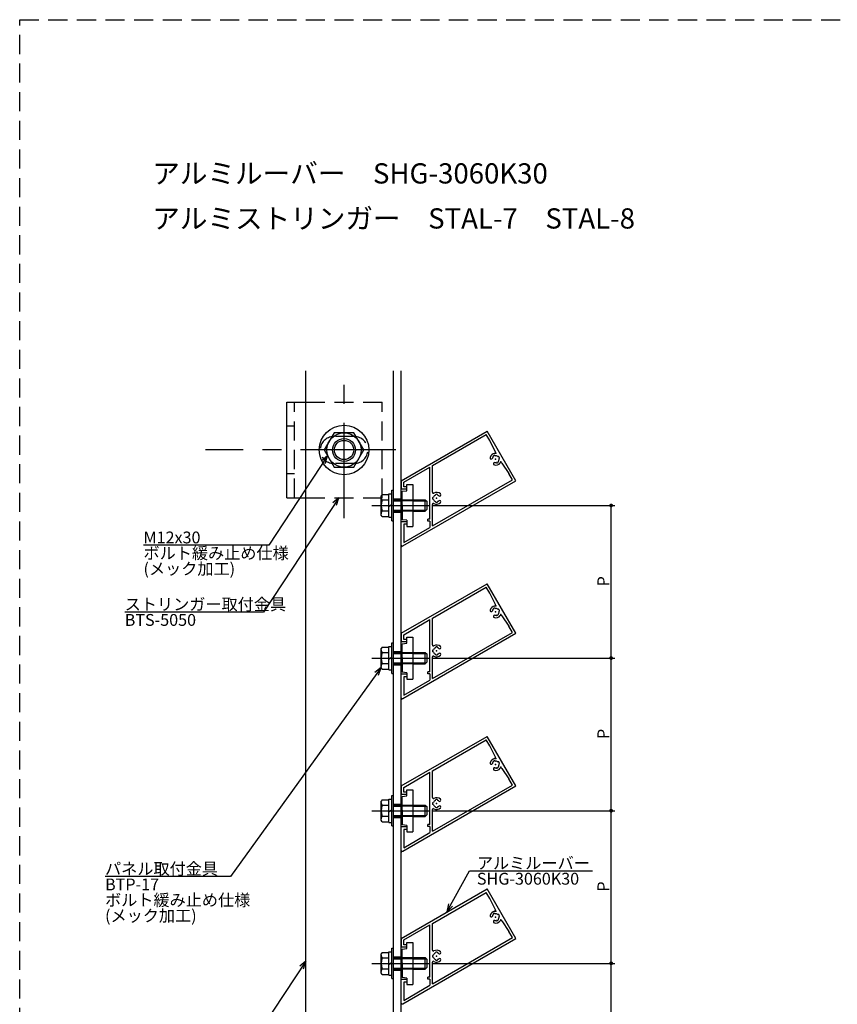
# Model space of a CAD drawing. Extents: x 0 to 1189, y -421 to 841.
# Drawn here: x 0 to 214, y 583 to 841 of the extents above; entities that cross this region are included whole.
import ezdxf

# ---------------------------------------------------------------- set-up
doc = ezdxf.new("R2010")
doc.units = 0
doc.header["$LTSCALE"] = 20
doc.linetypes.add('CENTER', pattern=[2, 1.25, -0.25, 0.25, -0.25])
doc.linetypes.add('HIDDEN', pattern=[0.375, 0.25, -0.125])
for name, color, linetype in [('BOLT', 2, 'CONTINUOUS'), ('PANEL', 4, 'CONTINUOUS'), ('SA101', 1, 'CONTINUOUS'), ('STRINGER', 7, 'CONTINUOUS'), ('SUNPO', 3, 'CONTINUOUS')]:
    doc.layers.add(name, color=color, linetype=linetype)
doc.styles.add('KNJYOKO', font='TXT', dxfattribs={"bigfont": 'BIGFONT'})
doc.dimstyles.get("Standard").update_dxf_attribs({"dimtxt": 0.18, "dimasz": 0.18, "dimexe": 0.18, "dimexo": 0.0625, "dimgap": 0.09, "dimtad": 0, "dimtih": 1, "dimtoh": 1, "dimdec": 4, "dimzin": 0, "dimdsep": 46, "dimtxsty": 'STANDARD', "dimcen": 0.09, "dimadec": 0, "dimazin": 0, "dimtfac": 1, "dimtdec": 4, "dimtofl": 0, "dimtmove": 0, "dimatfit": 3, "dimfxl": 1, "dimtolj": 1, "dimtzin": 0, "dimarcsym": 0})

# ---------------------------------------------------------------- blocks, each defined once
blk = doc.blocks.new('M2')
at = {"layer": 'SUNPO', "color": 0, "linetype": 'ByBlock'}
for p, q in [((0, 0), (-19.79, -29.99)), ((0, 0), (-1.6, -1.34)), ((-0.6, -2), (0, 0)), ((-19.79, -29.99), (-56.14, -29.99))]:
    blk.add_line(p, q, dxfattribs=at)
at = {"layer": 'SUNPO', "color": 0, "linetype": 'ByBlock', "style": 'KNJYOKO'}
blk.add_text('ストリンガー取付金具', height=3.1, dxfattribs=at).set_placement((-56.14, -29.49))
at = {"layer": 'SUNPO', "color": 0, "linetype": 'ByBlock'}
blk.add_text('BTS-5050', height=3.1, dxfattribs=at).set_placement((-56.14, -33.59))
blk = doc.blocks.new('M3')
at = {"layer": 'SUNPO', "color": 0, "linetype": 'ByBlock'}
for p, q in [((0, 0), (-15.35, -23.48)), ((0, 0), (-1.6, -1.35)), ((-0.59, -2), (0, 0)), ((-15.35, -23.48), (-48.22, -23.48))]:
    blk.add_line(p, q, dxfattribs=at)
blk.add_text('M12x30', height=3.1, dxfattribs=at).set_placement((-48.22, -22.98))
at = {"layer": 'SUNPO', "color": 0, "linetype": 'ByBlock', "style": 'KNJYOKO'}
for s, p in [('ボルト緩み止め仕様', (-48.22, -27.08)), ('(メック加工)', (-48.22, -31.18))]:
    blk.add_text(s, height=3.1, dxfattribs=at).set_placement(p)
blk = doc.blocks.new('M4')
at = {"layer": 'SUNPO', "color": 0, "linetype": 'ByBlock'}
for p, q in [((0, 0), (-39.52, -54.76)), ((0, 0), (-1.66, -1.27)), ((-0.68, -1.97), (0, 0)), ((-39.52, -54.76), (-72.38, -54.76))]:
    blk.add_line(p, q, dxfattribs=at)
at = {"layer": 'SUNPO', "color": 0, "linetype": 'ByBlock', "style": 'KNJYOKO'}
for s, p in [('パネル取付金具', (-72.38, -54.26)), ('ボルト緩み止め仕様', (-72.38, -62.46)), ('(メック加工)', (-72.38, -66.56))]:
    blk.add_text(s, height=3.1, dxfattribs=at).set_placement(p)
at = {"layer": 'SUNPO', "color": 0, "linetype": 'ByBlock'}
blk.add_text('BTP-17', height=3.1, dxfattribs=at).set_placement((-72.38, -58.36))
blk = doc.blocks.new('*D23')
at = {"layer": 'SUNPO', "color": 0, "linetype": 'ByBlock', "transparency": 16777216}
for p, q in [((108.3, 593.69), (156, 593.69)), ((155, 553.69), (155, 593.69)), ((108.3, 553.69), (156, 553.69))]:
    blk.add_line(p, q, dxfattribs=at)
at = {"layer": 'SUNPO', "color": 0, "linetype": 'ByBlock', "transparency": 16777216, "const_width": 0.5}
for points in [[(155.25, 593.69, 1), (154.75, 593.69, 1)], [(155.25, 553.69, 1), (154.75, 553.69, 1)]]:
    blk.add_lwpolyline(points, format="xyb", close=True, dxfattribs=at)
at = {"layer": 'SUNPO', "color": 0, "linetype": 'ByBlock', "transparency": 16777216}
blk.add_text('P', height=3.1, rotation=90, dxfattribs=at).set_placement((154.5, 572.49))
blk = doc.blocks.new('*D24')
at = {"layer": 'SUNPO', "color": 0, "linetype": 'ByBlock', "transparency": 16777216}
for p, q in [((108.3, 633.69), (156, 633.69)), ((155, 593.69), (155, 633.69)), ((108.3, 593.69), (156, 593.69))]:
    blk.add_line(p, q, dxfattribs=at)
at = {"layer": 'SUNPO', "color": 0, "linetype": 'ByBlock', "transparency": 16777216, "const_width": 0.5}
for points in [[(155.25, 633.69, 1), (154.75, 633.69, 1)], [(155.25, 593.69, 1), (154.75, 593.69, 1)]]:
    blk.add_lwpolyline(points, format="xyb", close=True, dxfattribs=at)
at = {"layer": 'SUNPO', "color": 0, "linetype": 'ByBlock', "transparency": 16777216}
blk.add_text('P', height=3.1, rotation=90, dxfattribs=at).set_placement((154.5, 612.49))
blk = doc.blocks.new('*D25')
at = {"layer": 'SUNPO', "color": 0, "linetype": 'ByBlock', "transparency": 16777216}
for p, q in [((108.3, 673.69), (156, 673.69)), ((155, 633.69), (155, 673.69)), ((108.3, 633.69), (156, 633.69))]:
    blk.add_line(p, q, dxfattribs=at)
at = {"layer": 'SUNPO', "color": 0, "linetype": 'ByBlock', "transparency": 16777216, "const_width": 0.5}
for points in [[(155.25, 673.69, 1), (154.75, 673.69, 1)], [(155.25, 633.69, 1), (154.75, 633.69, 1)]]:
    blk.add_lwpolyline(points, format="xyb", close=True, dxfattribs=at)
at = {"layer": 'SUNPO', "color": 0, "linetype": 'ByBlock', "transparency": 16777216}
blk.add_text('P', height=3.1, rotation=90, dxfattribs=at).set_placement((154.5, 652.49))
blk = doc.blocks.new('*D26')
at = {"layer": 'SUNPO', "color": 0, "linetype": 'ByBlock', "transparency": 16777216}
for p, q in [((108.3, 713.69), (156, 713.69)), ((155, 673.69), (155, 713.69)), ((108.3, 673.69), (156, 673.69))]:
    blk.add_line(p, q, dxfattribs=at)
at = {"layer": 'SUNPO', "color": 0, "linetype": 'ByBlock', "transparency": 16777216, "const_width": 0.5}
for points in [[(155.25, 713.69, 1), (154.75, 713.69, 1)], [(155.25, 673.69, 1), (154.75, 673.69, 1)]]:
    blk.add_lwpolyline(points, format="xyb", close=True, dxfattribs=at)
at = {"layer": 'SUNPO', "color": 0, "linetype": 'ByBlock', "transparency": 16777216}
blk.add_text('P', height=3.1, rotation=90, dxfattribs=at).set_placement((154.5, 692.49))
blk = doc.blocks.new('M29')
at = {"layer": 'SUNPO', "color": 0, "linetype": 'ByBlock'}
for p, q in [((0, 0), (5.97, 10.71)), ((5.97, 10.71), (38.2, 10.71)), ((0.45, 2.04), (0, 0)), ((0, 0), (1.5, 1.45))]:
    blk.add_line(p, q, dxfattribs=at)
at = {"layer": 'SUNPO', "color": 0, "linetype": 'ByBlock', "style": 'KNJYOKO'}
blk.add_text('アルミルーバー', height=3.1, dxfattribs=at).set_placement((7.89, 11.21))
at = {"layer": 'SUNPO', "color": 0, "linetype": 'ByBlock'}
blk.add_text('SHG-3060K30', height=3.1, dxfattribs=at).set_placement((7.89, 7.11))
blk = doc.blocks.new('M34')
at = {"layer": 'SUNPO', "color": 0, "linetype": 'ByBlock'}
for p, q in [((0, 0), (-15.05, -22.77)), ((0, 0), (-1.6, -1.34)), ((-0.6, -2), (0, 0)), ((-15.05, -22.77), (-47.92, -22.77))]:
    blk.add_line(p, q, dxfattribs=at)
at = {"layer": 'SUNPO', "color": 0, "linetype": 'ByBlock', "style": 'KNJYOKO'}
blk.add_text('アルミストリンガー', height=3.1, dxfattribs=at).set_placement((-47.92, -22.27))
at = {"layer": 'SUNPO', "color": 0, "linetype": 'ByBlock'}
blk.add_text('STAL-7', height=3.1, dxfattribs=at).set_placement((-47.92, -26.37))

msp = doc.modelspace()

# ---------------------------------------------------------------- linework, layer by layer
at = {"layer": 'BOLT', "linetype": 'CENTER'}
for p, q in [((85, 710.32981), (85, 745.68453)), ((98.6031, 728.23558), (48.71348, 728.23558)), ((92.32481, 713.69338), (107.5, 713.69338)), ((92.32481, 673.69338), (107.5, 673.69338)), ((92.32481, 633.69338), (107.5, 633.69338)), ((92.32481, 593.69338), (107.5, 593.69338))]:
    msp.add_line(p, q, dxfattribs=at)
at = {"layer": 'BOLT', "linetype": 'Continuous'}
for p, q in [((70, 715.73558), (70, 740.73558)), ((70, 740.73558), (75, 740.73558)), ((82.40192, 732.73558), (79.80385, 728.23558)), ((87.59808, 732.73558), (82.40192, 732.73558)), ((90.19615, 728.23558), (87.59808, 732.73558)), ((79.80385, 728.23558), (82.40192, 723.73558)), ((87.59808, 723.73558), (90.19615, 728.23558)), ((82.40192, 723.73558), (87.59808, 723.73558)), ((97.5, 709.69338), (97.5, 717.69338)), ((97.5, 717.69338), (98, 717.69338)), ((98, 709.69338), (98, 717.69338)), ((100.25, 717.41838), (101.5, 717.56838)), ((100.25, 713.84338), (100.25, 717.41838)), ((101.5, 719.19338), (103, 719.19338)), ((101.5, 717.56838), (101.5, 719.19338)), ((103, 719.19338), (103, 708.19338)), ((70, 715.73558), (75, 715.73558)), ((94.97329, 716.58013), (94.75, 716.19338)), ((94.75, 711.19338), (94.75, 716.19338)), ((94.97329, 716.58013), (96.75, 716.58013)), ((95.02578, 715.13676), (96.75, 715.13676)), ((96.75, 710.64338), (96.75, 716.74338)), ((96.75, 716.74338), (97.5, 716.74338)), ((96.75, 710.80663), (96.75, 716.58013)), ((97.5, 710.64338), (97.5, 716.74338)), ((98, 715.19338), (100.25, 715.19338)), ((98, 714.92288), (100.25, 714.92288)), ((103, 715.19338), (106.25, 715.19338)), ((103, 714.92288), (106.5205, 714.92288)), ((106.25, 712.19338), (106.25, 715.19338)), ((106.25, 715.19338), (106.75, 714.69338)), ((95.02578, 712.25), (96.75, 712.25)), ((96.75, 713.37872), (97.125, 713.69338)), ((97.125, 713.69338), (97.5, 714.00804)), ((98, 712.46388), (100.25, 712.46388)), ((98, 712.19338), (100.25, 712.19338)), ((100.4, 713.69338), (100.25, 713.84338)), ((100.4, 713.69338), (100.25, 713.54338)), ((100.25, 713.54338), (100.25, 709.96838)), ((103, 712.46388), (106.5205, 712.46388)), ((103, 712.19338), (106.25, 712.19338)), ((106.25, 712.19338), (106.75, 712.69338)), ((106.75, 712.69338), (106.75, 714.69338)), ((94.97329, 710.80663), (94.75, 711.19338)), ((94.97329, 710.80663), (96.75, 710.80663)), ((96.75, 710.64338), (97.5, 710.64338)), ((97.5, 709.69338), (98, 709.69338)), ((101.5, 709.81838), (100.25, 709.96838)), ((101.5, 709.81838), (101.5, 708.19338)), ((101.5, 708.19338), (103, 708.19338)), ((101.5, 679.19338), (103, 679.19338)), ((101.5, 677.56838), (101.5, 679.19338)), ((103, 679.19338), (103, 668.19338)), ((94.97329, 676.58013), (94.75, 676.19338)), ((94.75, 671.19338), (94.75, 676.19338)), ((94.97329, 676.58013), (96.75, 676.58013)), ((96.75, 670.64338), (96.75, 676.74338)), ((96.75, 676.74338), (97.5, 676.74338)), ((96.75, 670.80663), (96.75, 676.58013)), ((97.5, 669.69338), (97.5, 677.69338)), ((97.5, 677.69338), (98, 677.69338)), ((97.5, 670.64338), (97.5, 676.74338)), ((98, 669.69338), (98, 677.69338)), ((100.25, 677.41838), (101.5, 677.56838)), ((100.25, 673.84338), (100.25, 677.41838)), ((95.02578, 675.13676), (96.75, 675.13676)), ((96.75, 673.37872), (97.125, 673.69338)), ((97.125, 673.69338), (97.5, 674.00804)), ((98, 675.19338), (100.25, 675.19338)), ((98, 674.92288), (100.25, 674.92288)), ((100.4, 673.69338), (100.25, 673.84338)), ((100.4, 673.69338), (100.25, 673.54338)), ((100.25, 673.54338), (100.25, 669.96838)), ((103, 675.19338), (106.25, 675.19338)), ((103, 674.92288), (106.5205, 674.92288)), ((106.25, 672.19338), (106.25, 675.19338)), ((106.25, 675.19338), (106.75, 674.69338)), ((106.75, 672.69338), (106.75, 674.69338)), ((94.97329, 670.80663), (94.75, 671.19338)), ((95.02578, 672.25), (96.75, 672.25)), ((98, 672.46388), (100.25, 672.46388)), ((98, 672.19338), (100.25, 672.19338)), ((103, 672.46388), (106.5205, 672.46388)), ((103, 672.19338), (106.25, 672.19338)), ((106.25, 672.19338), (106.75, 672.69338)), ((94.97329, 670.80663), (96.75, 670.80663)), ((96.75, 670.64338), (97.5, 670.64338)), ((97.5, 669.69338), (98, 669.69338)), ((101.5, 669.81838), (100.25, 669.96838)), ((101.5, 669.81838), (101.5, 668.19338)), ((101.5, 668.19338), (103, 668.19338)), ((97.5, 629.69338), (97.5, 637.69338)), ((97.5, 637.69338), (98, 637.69338)), ((98, 629.69338), (98, 637.69338)), ((100.25, 637.41838), (101.5, 637.56838)), ((100.25, 633.84338), (100.25, 637.41838)), ((101.5, 639.19338), (103, 639.19338)), ((101.5, 637.56838), (101.5, 639.19338)), ((103, 639.19338), (103, 628.19338)), ((94.97329, 636.58013), (94.75, 636.19338)), ((94.75, 631.19338), (94.75, 636.19338)), ((94.97329, 636.58013), (96.75, 636.58013)), ((95.02578, 635.13676), (96.75, 635.13676)), ((96.75, 630.64338), (96.75, 636.74338)), ((96.75, 636.74338), (97.5, 636.74338)), ((96.75, 630.80663), (96.75, 636.58013)), ((97.5, 630.64338), (97.5, 636.74338)), ((98, 635.19338), (100.25, 635.19338)), ((98, 634.92288), (100.25, 634.92288)), ((103, 635.19338), (106.25, 635.19338)), ((103, 634.92288), (106.5205, 634.92288)), ((106.25, 632.19338), (106.25, 635.19338)), ((106.25, 635.19338), (106.75, 634.69338)), ((95.02578, 632.25), (96.75, 632.25)), ((96.75, 633.37872), (97.125, 633.69338)), ((97.125, 633.69338), (97.5, 634.00804)), ((98, 632.46388), (100.25, 632.46388)), ((98, 632.19338), (100.25, 632.19338)), ((100.4, 633.69338), (100.25, 633.84338)), ((100.4, 633.69338), (100.25, 633.54338)), ((100.25, 633.54338), (100.25, 629.96838)), ((103, 632.46388), (106.5205, 632.46388)), ((103, 632.19338), (106.25, 632.19338)), ((106.25, 632.19338), (106.75, 632.69338)), ((106.75, 632.69338), (106.75, 634.69338)), ((94.97329, 630.80663), (94.75, 631.19338)), ((94.97329, 630.80663), (96.75, 630.80663)), ((96.75, 630.64338), (97.5, 630.64338)), ((97.5, 629.69338), (98, 629.69338)), ((101.5, 629.81838), (100.25, 629.96838)), ((101.5, 629.81838), (101.5, 628.19338)), ((101.5, 628.19338), (103, 628.19338)), ((101.5, 599.19338), (103, 599.19338)), ((101.5, 597.56838), (101.5, 599.19338)), ((103, 599.19338), (103, 588.19338)), ((94.97329, 596.58013), (94.75, 596.19338)), ((94.75, 591.19338), (94.75, 596.19338)), ((94.97329, 596.58013), (96.75, 596.58013)), ((96.75, 590.64338), (96.75, 596.74338)), ((96.75, 596.74338), (97.5, 596.74338)), ((96.75, 590.80663), (96.75, 596.58013)), ((97.5, 589.69338), (97.5, 597.69338)), ((97.5, 597.69338), (98, 597.69338)), ((97.5, 590.64338), (97.5, 596.74338)), ((98, 589.69338), (98, 597.69338)), ((100.25, 597.41838), (101.5, 597.56838)), ((100.25, 593.84338), (100.25, 597.41838)), ((95.02578, 595.13676), (96.75, 595.13676)), ((96.75, 593.37872), (97.125, 593.69338)), ((97.125, 593.69338), (97.5, 594.00804)), ((98, 595.19338), (100.25, 595.19338)), ((98, 594.92288), (100.25, 594.92288)), ((100.4, 593.69338), (100.25, 593.84338)), ((100.4, 593.69338), (100.25, 593.54338)), ((100.25, 593.54338), (100.25, 589.96838)), ((103, 595.19338), (106.25, 595.19338)), ((103, 594.92288), (106.5205, 594.92288)), ((106.25, 592.19338), (106.25, 595.19338)), ((106.25, 595.19338), (106.75, 594.69338)), ((106.75, 592.69338), (106.75, 594.69338)), ((94.97329, 590.80663), (94.75, 591.19338)), ((95.02578, 592.25), (96.75, 592.25)), ((98, 592.46388), (100.25, 592.46388)), ((98, 592.19338), (100.25, 592.19338)), ((103, 592.46388), (106.5205, 592.46388)), ((103, 592.19338), (106.25, 592.19338)), ((106.25, 592.19338), (106.75, 592.69338)), ((94.97329, 590.80663), (96.75, 590.80663)), ((96.75, 590.64338), (97.5, 590.64338)), ((97.5, 589.69338), (98, 589.69338)), ((101.5, 589.81838), (100.25, 589.96838)), ((101.5, 589.81838), (101.5, 588.19338)), ((101.5, 588.19338), (103, 588.19338))]:
    msp.add_line(p, q, dxfattribs=at)
at = {"layer": 'BOLT', "linetype": 'HIDDEN'}
for p, q in [((72, 715.73558), (72, 740.73558)), ((75, 740.73558), (95, 740.73558)), ((95, 715.73558), (95, 740.73558)), ((72, 734.48558), (70, 734.48558)), ((87.75, 731.73558), (82.25, 731.73558)), ((87.75, 724.73558), (82.25, 724.73558)), ((72, 721.98558), (70, 721.98558)), ((75, 715.73558), (95, 715.73558)), ((100.25, 715.19338), (103, 715.19338)), ((103, 714.92288), (100.25, 714.92288)), ((100.25, 712.46388), (103, 712.46388)), ((103, 712.19338), (100.25, 712.19338)), ((100.25, 675.19338), (103, 675.19338)), ((103, 674.92288), (100.25, 674.92288)), ((100.25, 672.46388), (103, 672.46388)), ((103, 672.19338), (100.25, 672.19338)), ((100.25, 635.19338), (103, 635.19338)), ((103, 634.92288), (100.25, 634.92288)), ((100.25, 632.46388), (103, 632.46388)), ((103, 632.19338), (100.25, 632.19338)), ((100.25, 595.19338), (103, 595.19338)), ((103, 594.92288), (100.25, 594.92288)), ((100.25, 592.46388), (103, 592.46388)), ((103, 592.19338), (100.25, 592.19338))]:
    msp.add_line(p, q, dxfattribs=at)
at = {"layer": 'BOLT', "linetype": 'Continuous'}
for radius in [6.5, 4.5, 3, 2.5265]:
    msp.add_circle((85, 728.23558), radius, dxfattribs=at)
at = {"layer": 'BOLT', "linetype": 'HIDDEN'}
for centre, start, end in [((82.25, 728.23558), 90, 270), ((87.75, 728.23558), 270, 90)]:
    msp.add_arc(centre, 3.5, start, end, dxfattribs=at)
at = {"layer": 'BOLT', "linetype": 'Continuous'}
for centre, radius, start, end in [((95.83219, 715.85844), 1.08219, 180, 221.8265481), ((98.66509, 713.69338), 3.91509, 158.3663922, 201.6336078), ((95.83219, 711.52832), 1.08219, 138.1734519, 180), ((95.83219, 675.85844), 1.08219, 180, 221.8265481), ((98.66509, 673.69338), 3.91509, 158.3663922, 201.6336078), ((95.83219, 671.52832), 1.08219, 138.1734519, 180), ((95.83219, 635.85844), 1.08219, 180, 221.8265481), ((98.66509, 633.69338), 3.91509, 158.3663922, 201.6336078), ((95.83219, 631.52832), 1.08219, 138.1734519, 180), ((95.83219, 595.85844), 1.08219, 180, 221.8265481), ((98.66509, 593.69338), 3.91509, 158.3663922, 201.6336078), ((95.83219, 591.52832), 1.08219, 138.1734519, 180)]:
    msp.add_arc(centre, radius, start, end, dxfattribs=at)
at = {"layer": 'PANEL', "linetype": 'Continuous'}
for p, q in [((100, 720.19338), (122.5, 733.18376)), ((130, 720.19338), (122.5, 733.18376)), ((108.15, 724.14823), (122.26208, 732.29584)), ((123.18708, 730.6937), (122.26208, 732.29584)), ((124.65705, 727.69822), (123.18708, 730.6937)), ((124.05101, 726.50155), (124.05057, 726.50232)), ((124.48042, 726.74946), (124.47998, 726.75023)), ((125.41576, 725.1186), (125.4162, 725.11783)), ((125.4179, 725.12559), (125.41835, 725.12482)), ((125.42244, 726.49702), (125.42321, 726.49746)), ((125.67034, 726.0676), (125.67111, 726.06804)), ((100.65, 719.8181), (107.5, 723.77295)), ((107.5, 710.07287), (107.5, 723.77295)), ((108.15, 717.16069), (108.15, 724.14823)), ((124.98849, 724.87768), (124.98893, 724.87691)), ((126.32791, 724.80421), (128.18708, 722.03344)), ((100, 720.19338), (100, 717.94338)), ((100.375, 703.08938), (130, 720.19338)), ((108.15, 708.32883), (129.11208, 720.4313)), ((129.11208, 720.4313), (128.18708, 722.03344)), ((101.5, 717.94338), (100, 717.94338)), ((100.65, 718.59338), (100.65, 719.8181)), ((101.5, 718.59338), (100.65, 718.59338)), ((101.5, 717.94338), (101.5, 718.59338)), ((108.31247, 715.82191), (108.31158, 715.82192)), ((108.31248, 715.32608), (108.31159, 715.32608)), ((109.00205, 716.51154), (109.00205, 716.51243)), ((109.49789, 716.51156), (109.49789, 716.51245)), ((108.15, 708.32883), (108.15, 713.98736)), ((109.00211, 714.63649), (109.00211, 714.6356)), ((109.00746, 714.63151), (109.00746, 714.63062)), ((109.49795, 714.63651), (109.49795, 714.63562)), ((107, 709.57287), (107, 710.07287)), ((107.5, 710.07287), (107, 710.07287)), ((101.5, 709.44338), (100, 709.44338)), ((100, 703.30588), (100, 709.44338)), ((100.65, 708.79338), (100.65, 703.99871)), ((101.5, 708.79338), (100.65, 708.79338)), ((100.65, 703.99871), (107.5, 707.95355)), ((101.5, 709.44338), (101.5, 708.79338)), ((107.5, 709.57287), (107, 709.57287)), ((107.5, 709.57287), (107.5, 707.95355)), ((100, 680.19338), (122.5, 693.18376)), ((108.15, 684.14823), (122.26208, 692.29584)), ((123.18708, 690.6937), (122.26208, 692.29584)), ((130, 680.19338), (122.5, 693.18376)), ((124.65705, 687.69822), (123.18708, 690.6937)), ((124.05101, 686.50155), (124.05057, 686.50232)), ((124.48042, 686.74946), (124.47998, 686.75023)), ((125.42244, 686.49702), (125.42321, 686.49746)), ((108.15, 677.16069), (108.15, 684.14823)), ((124.98849, 684.87768), (124.98893, 684.87691)), ((125.41576, 685.1186), (125.4162, 685.11783)), ((125.4179, 685.12559), (125.41835, 685.12482)), ((125.67034, 686.0676), (125.67111, 686.06804)), ((126.32791, 684.80421), (128.18708, 682.03344)), ((100.65, 679.8181), (107.5, 683.77295)), ((107.5, 670.07287), (107.5, 683.77295)), ((129.11208, 680.4313), (128.18708, 682.03344)), ((100, 680.19338), (100, 677.94338)), ((100.375, 663.08938), (130, 680.19338)), ((100.65, 678.59338), (100.65, 679.8181)), ((108.15, 668.32883), (129.11208, 680.4313)), ((101.5, 677.94338), (100, 677.94338)), ((101.5, 678.59338), (100.65, 678.59338)), ((101.5, 677.94338), (101.5, 678.59338)), ((109.00205, 676.51154), (109.00205, 676.51243)), ((109.49789, 676.51156), (109.49789, 676.51245)), ((108.15, 668.32883), (108.15, 673.98736)), ((108.31247, 675.82191), (108.31158, 675.82192)), ((108.31248, 675.32608), (108.31159, 675.32608)), ((109.00211, 674.63649), (109.00211, 674.6356)), ((109.00746, 674.63151), (109.00746, 674.63062)), ((109.49795, 674.63651), (109.49795, 674.63562)), ((101.5, 669.44338), (100, 669.44338)), ((100, 663.30588), (100, 669.44338)), ((100.65, 668.79338), (100.65, 663.99871)), ((101.5, 668.79338), (100.65, 668.79338)), ((101.5, 669.44338), (101.5, 668.79338)), ((107, 669.57287), (107, 670.07287)), ((107.5, 670.07287), (107, 670.07287)), ((107.5, 669.57287), (107, 669.57287)), ((107.5, 669.57287), (107.5, 667.95355)), ((100.65, 663.99871), (107.5, 667.95355)), ((100, 640.19338), (122.5, 653.18376)), ((130, 640.19338), (122.5, 653.18376)), ((108.15, 644.14823), (122.26208, 652.29584)), ((123.18708, 650.6937), (122.26208, 652.29584)), ((124.65705, 647.69822), (123.18708, 650.6937)), ((124.05101, 646.50155), (124.05057, 646.50232)), ((124.48042, 646.74946), (124.47998, 646.75023)), ((125.41576, 645.1186), (125.4162, 645.11783)), ((125.4179, 645.12559), (125.41835, 645.12482)), ((125.42244, 646.49702), (125.42321, 646.49746)), ((125.67034, 646.0676), (125.67111, 646.06804)), ((100.65, 639.8181), (107.5, 643.77295)), ((107.5, 630.07287), (107.5, 643.77295)), ((108.15, 637.16069), (108.15, 644.14823)), ((124.98849, 644.87768), (124.98893, 644.87691)), ((126.32791, 644.80421), (128.18708, 642.03344)), ((100, 640.19338), (100, 637.94338)), ((100.375, 623.08938), (130, 640.19338)), ((108.15, 628.32883), (129.11208, 640.4313)), ((129.11208, 640.4313), (128.18708, 642.03344)), ((101.5, 637.94338), (100, 637.94338)), ((100.65, 638.59338), (100.65, 639.8181)), ((101.5, 638.59338), (100.65, 638.59338)), ((101.5, 637.94338), (101.5, 638.59338)), ((108.31247, 635.82191), (108.31158, 635.82192)), ((108.31248, 635.32608), (108.31159, 635.32608)), ((109.00205, 636.51154), (109.00205, 636.51243)), ((109.49789, 636.51156), (109.49789, 636.51245)), ((108.15, 628.32883), (108.15, 633.98736)), ((109.00211, 634.63649), (109.00211, 634.6356)), ((109.00746, 634.63151), (109.00746, 634.63062)), ((109.49795, 634.63651), (109.49795, 634.63562)), ((107, 629.57287), (107, 630.07287)), ((107.5, 630.07287), (107, 630.07287)), ((101.5, 629.44338), (100, 629.44338)), ((100, 623.30588), (100, 629.44338)), ((100.65, 628.79338), (100.65, 623.99871)), ((101.5, 628.79338), (100.65, 628.79338)), ((100.65, 623.99871), (107.5, 627.95355)), ((101.5, 629.44338), (101.5, 628.79338)), ((107.5, 629.57287), (107, 629.57287)), ((107.5, 629.57287), (107.5, 627.95355)), ((100, 600.19338), (122.5, 613.18376)), ((108.15, 604.14823), (122.26208, 612.29584)), ((123.18708, 610.6937), (122.26208, 612.29584)), ((130, 600.19338), (122.5, 613.18376)), ((124.65705, 607.69822), (123.18708, 610.6937)), ((124.05101, 606.50155), (124.05057, 606.50232)), ((124.48042, 606.74946), (124.47998, 606.75023)), ((125.42244, 606.49702), (125.42321, 606.49746)), ((108.15, 597.16069), (108.15, 604.14823)), ((124.98849, 604.87768), (124.98893, 604.87691)), ((125.41576, 605.1186), (125.4162, 605.11783)), ((125.4179, 605.12559), (125.41835, 605.12482)), ((125.67034, 606.0676), (125.67111, 606.06804)), ((126.32791, 604.80421), (128.18708, 602.03344)), ((100.65, 599.8181), (107.5, 603.77295)), ((107.5, 590.07287), (107.5, 603.77295)), ((129.11208, 600.4313), (128.18708, 602.03344)), ((100, 600.19338), (100, 597.94338)), ((100.375, 583.08938), (130, 600.19338)), ((100.65, 598.59338), (100.65, 599.8181)), ((108.15, 588.32883), (129.11208, 600.4313)), ((101.5, 597.94338), (100, 597.94338)), ((101.5, 598.59338), (100.65, 598.59338)), ((101.5, 597.94338), (101.5, 598.59338)), ((109.00205, 596.51154), (109.00205, 596.51243)), ((109.49789, 596.51156), (109.49789, 596.51245)), ((108.15, 588.32883), (108.15, 593.98736)), ((108.31247, 595.82191), (108.31158, 595.82192)), ((108.31248, 595.32608), (108.31159, 595.32608)), ((109.00211, 594.63649), (109.00211, 594.6356)), ((109.00746, 594.63151), (109.00746, 594.63062)), ((109.49795, 594.63651), (109.49795, 594.63562)), ((101.5, 589.44338), (100, 589.44338)), ((100, 583.30588), (100, 589.44338)), ((100.65, 588.79338), (100.65, 583.99871)), ((101.5, 588.79338), (100.65, 588.79338)), ((101.5, 589.44338), (101.5, 588.79338)), ((107, 589.57287), (107, 590.07287)), ((107.5, 590.07287), (107, 590.07287)), ((107.5, 589.57287), (107, 589.57287)), ((107.5, 589.57287), (107.5, 587.95355)), ((100.65, 583.99871), (107.5, 587.95355))]:
    msp.add_line(p, q, dxfattribs=at)
for centre, radius, start, end in [((124.43262, 727.58808), 0.25, 279.6533248, 26.1385466), ((123.56477, 726.17751), 0.325, 162.716905, 342.716905), ((124.73446, 725.81357), 1.55, 99.6533248, 162.716905), ((124.73446, 725.81357), 0.9, 161.2114712, 162.716905), ((124.73446, 725.81357), 0.9, 140.3582557, 161.2114712), ((124.13717, 726.55232), 0.1, 128.9559321, 209.9982605), ((123.96441, 726.45156), 0.1, 320.3582557, 29.9982605), ((124.73446, 725.81357), 1.05, 111.0405889, 128.9559321), ((124.39338, 726.70023), 0.1, 29.9982605, 111.0405889), ((124.56703, 726.79946), 0.1, 209.9982605, 279.6382653), ((124.73446, 725.81357), 0.9, 50.3582557, 99.6382653), ((125.37244, 726.58362), 0.1, 230.3582557, 299.9982605), ((125.33174, 725.07482), 0.1, 308.9559321, 29.9982605), ((125.5045, 725.17559), 0.1, 140.3582557, 209.9982605), ((125.4732, 726.41086), 0.1, 38.9559321, 119.9982605), ((124.73446, 725.81357), 0.9, 320.3582557, 9.6382653), ((124.73446, 725.81357), 1.05, 21.0405889, 38.9559321), ((125.72034, 725.981), 0.1, 119.9982605, 189.6382653), ((125.62112, 726.15465), 0.1, 299.9982605, 21.0405889), ((124.46472, 724.61864), 0.325, 77.279616, 257.279616), ((124.73446, 725.81357), 1.55, 257.279616, 320.3466752), ((124.73446, 725.81357), 0.9, 257.279616, 279.6382653), ((124.90188, 724.82769), 0.1, 29.9982605, 99.6382653), ((125.07553, 724.92691), 0.1, 209.9982605, 291.0405889), ((124.73446, 725.81357), 1.05, 291.0405889, 308.9559321), ((126.12031, 724.66492), 0.25, 33.8614534, 140.3466752), ((108.4, 717.16069), 0.25, 180, 298.1786427), ((109.25, 715.57402), 1.05, 171.0440679, 188.9594111), ((108.31158, 715.72192), 0.1, 90.0017395, 171.0440679), ((108.31159, 715.42608), 0.1, 188.9594111, 270.0017395), ((108.31246, 715.92191), 0.1, 270.0017395, 339.6417443), ((108.31249, 715.22608), 0.1, 20.3617347, 90.0017395), ((109.25, 715.57402), 0.9, 110.3617347, 159.6417443), ((109.25, 715.57402), 0.9, 200.3617347, 249.6417443), ((109.25, 715.57402), 1.55, 47.283095, 118.1786427), ((108.90205, 716.51154), 0.1, 290.3617347, 0.0017395), ((109.10205, 716.51243), 0.1, 98.9594111, 180.0017395), ((109.25, 715.57402), 1.05, 81.0440679, 98.9594111), ((109.39789, 716.51244), 0.1, 0.0017395, 81.0440679), ((109.59789, 716.51156), 0.1, 180.0017395, 249.6417443), ((109.25, 715.57402), 0.9, 48.7885288, 69.6417443), ((109.25, 715.57402), 0.9, 290.3617347, 312.720384), ((109.25, 715.57402), 0.9, 47.283095, 48.7885288), ((110.08101, 716.47405), 0.325, 227.283095, 47.283095), ((110.08107, 714.67405), 0.325, 312.720384, 132.720384), ((108.4, 713.98736), 0.25, 61.8213573, 180), ((109.25, 715.57402), 1.55, 241.8213573, 312.720384), ((108.90211, 714.63649), 0.1, 0.0017395, 69.6417443), ((109.10211, 714.63561), 0.1, 180.0017395, 261.0440679), ((109.25, 715.57402), 1.05, 261.0440679, 278.9594111), ((109.39795, 714.63562), 0.1, 278.9594111, 0.0017395), ((109.59795, 714.63651), 0.1, 110.3617347, 180.0017395), ((100.25, 703.30588), 0.25, 180, 300), ((124.73446, 685.81357), 1.55, 99.6533248, 162.716905), ((124.73446, 685.81357), 0.9, 140.3582557, 161.2114712), ((124.13717, 686.55232), 0.1, 128.9559321, 209.9982605), ((123.96441, 686.45156), 0.1, 320.3582557, 29.9982605), ((124.73446, 685.81357), 1.05, 111.0405889, 128.9559321), ((124.39338, 686.70023), 0.1, 29.9982605, 111.0405889), ((124.43262, 687.58808), 0.25, 279.6533248, 26.1385466), ((124.56703, 686.79946), 0.1, 209.9982605, 279.6382653), ((124.73446, 685.81357), 0.9, 50.3582557, 99.6382653), ((125.37244, 686.58362), 0.1, 230.3582557, 299.9982605), ((125.4732, 686.41086), 0.1, 38.9559321, 119.9982605), ((124.73446, 685.81357), 1.05, 21.0405889, 38.9559321), ((123.56477, 686.17751), 0.325, 162.716905, 342.716905), ((124.73446, 685.81357), 0.9, 161.2114712, 162.716905), ((124.46472, 684.61864), 0.325, 77.279616, 257.279616), ((124.73446, 685.81357), 1.55, 257.279616, 320.3466752), ((124.73446, 685.81357), 0.9, 257.279616, 279.6382653), ((124.90188, 684.82769), 0.1, 29.9982605, 99.6382653), ((125.07553, 684.92691), 0.1, 209.9982605, 291.0405889), ((124.73446, 685.81357), 1.05, 291.0405889, 308.9559321), ((125.33174, 685.07482), 0.1, 308.9559321, 29.9982605), ((125.5045, 685.17559), 0.1, 140.3582557, 209.9982605), ((124.73446, 685.81357), 0.9, 320.3582557, 9.6382653), ((125.72034, 685.981), 0.1, 119.9982605, 189.6382653), ((125.62112, 686.15465), 0.1, 299.9982605, 21.0405889), ((126.12031, 684.66492), 0.25, 33.8614534, 140.3466752), ((108.4, 677.16069), 0.25, 180, 298.1786427), ((109.25, 675.57402), 0.9, 110.3617347, 159.6417443), ((109.25, 675.57402), 1.55, 47.283095, 118.1786427), ((108.90205, 676.51154), 0.1, 290.3617347, 0.0017395), ((109.10205, 676.51243), 0.1, 98.9594111, 180.0017395), ((109.25, 675.57402), 1.05, 81.0440679, 98.9594111), ((109.39789, 676.51244), 0.1, 0.0017395, 81.0440679), ((109.59789, 676.51156), 0.1, 180.0017395, 249.6417443), ((109.25, 675.57402), 0.9, 48.7885288, 69.6417443), ((109.25, 675.57402), 0.9, 47.283095, 48.7885288), ((110.08101, 676.47405), 0.325, 227.283095, 47.283095), ((108.4, 673.98736), 0.25, 61.8213573, 180), ((109.25, 675.57402), 1.05, 171.0440679, 188.9594111), ((108.31158, 675.72192), 0.1, 90.0017395, 171.0440679), ((108.31159, 675.42608), 0.1, 188.9594111, 270.0017395), ((108.31246, 675.92191), 0.1, 270.0017395, 339.6417443), ((108.31249, 675.22608), 0.1, 20.3617347, 90.0017395), ((109.25, 675.57402), 0.9, 200.3617347, 249.6417443), ((109.25, 675.57402), 1.55, 241.8213573, 312.720384), ((108.90211, 674.63649), 0.1, 0.0017395, 69.6417443), ((109.10211, 674.63561), 0.1, 180.0017395, 261.0440679), ((109.25, 675.57402), 1.05, 261.0440679, 278.9594111), ((109.39795, 674.63562), 0.1, 278.9594111, 0.0017395), ((109.59795, 674.63651), 0.1, 110.3617347, 180.0017395), ((109.25, 675.57402), 0.9, 290.3617347, 312.720384), ((110.08107, 674.67405), 0.325, 312.720384, 132.720384), ((100.25, 663.30588), 0.25, 180, 300), ((124.43262, 647.58808), 0.25, 279.6533248, 26.1385466), ((123.56477, 646.17751), 0.325, 162.716905, 342.716905), ((124.73446, 645.81357), 1.55, 99.6533248, 162.716905), ((124.73446, 645.81357), 0.9, 161.2114712, 162.716905), ((124.73446, 645.81357), 0.9, 140.3582557, 161.2114712), ((124.13717, 646.55232), 0.1, 128.9559321, 209.9982605), ((123.96441, 646.45156), 0.1, 320.3582557, 29.9982605), ((124.73446, 645.81357), 1.05, 111.0405889, 128.9559321), ((124.39338, 646.70023), 0.1, 29.9982605, 111.0405889), ((124.56703, 646.79946), 0.1, 209.9982605, 279.6382653), ((124.73446, 645.81357), 0.9, 50.3582557, 99.6382653), ((125.37244, 646.58362), 0.1, 230.3582557, 299.9982605), ((125.33174, 645.07482), 0.1, 308.9559321, 29.9982605), ((125.5045, 645.17559), 0.1, 140.3582557, 209.9982605), ((125.4732, 646.41086), 0.1, 38.9559321, 119.9982605), ((124.73446, 645.81357), 0.9, 320.3582557, 9.6382653), ((124.73446, 645.81357), 1.05, 21.0405889, 38.9559321), ((125.72034, 645.981), 0.1, 119.9982605, 189.6382653), ((125.62112, 646.15465), 0.1, 299.9982605, 21.0405889), ((124.46472, 644.61864), 0.325, 77.279616, 257.279616), ((124.73446, 645.81357), 1.55, 257.279616, 320.3466752), ((124.73446, 645.81357), 0.9, 257.279616, 279.6382653), ((124.90188, 644.82769), 0.1, 29.9982605, 99.6382653), ((125.07553, 644.92691), 0.1, 209.9982605, 291.0405889), ((124.73446, 645.81357), 1.05, 291.0405889, 308.9559321), ((126.12031, 644.66492), 0.25, 33.8614534, 140.3466752), ((108.4, 637.16069), 0.25, 180, 298.1786427), ((109.25, 635.57402), 1.05, 171.0440679, 188.9594111), ((108.31158, 635.72192), 0.1, 90.0017395, 171.0440679), ((108.31159, 635.42608), 0.1, 188.9594111, 270.0017395), ((108.31246, 635.92191), 0.1, 270.0017395, 339.6417443), ((108.31249, 635.22608), 0.1, 20.3617347, 90.0017395), ((109.25, 635.57402), 0.9, 110.3617347, 159.6417443), ((109.25, 635.57402), 0.9, 200.3617347, 249.6417443), ((109.25, 635.57402), 1.55, 47.283095, 118.1786427), ((108.90205, 636.51154), 0.1, 290.3617347, 0.0017395), ((109.10205, 636.51243), 0.1, 98.9594111, 180.0017395), ((109.25, 635.57402), 1.05, 81.0440679, 98.9594111), ((109.39789, 636.51244), 0.1, 0.0017395, 81.0440679), ((109.59789, 636.51156), 0.1, 180.0017395, 249.6417443), ((109.25, 635.57402), 0.9, 48.7885288, 69.6417443), ((109.25, 635.57402), 0.9, 290.3617347, 312.720384), ((109.25, 635.57402), 0.9, 47.283095, 48.7885288), ((110.08101, 636.47405), 0.325, 227.283095, 47.283095), ((110.08107, 634.67405), 0.325, 312.720384, 132.720384), ((108.4, 633.98736), 0.25, 61.8213573, 180), ((109.25, 635.57402), 1.55, 241.8213573, 312.720384), ((108.90211, 634.63649), 0.1, 0.0017395, 69.6417443), ((109.10211, 634.63561), 0.1, 180.0017395, 261.0440679), ((109.25, 635.57402), 1.05, 261.0440679, 278.9594111), ((109.39795, 634.63562), 0.1, 278.9594111, 0.0017395), ((109.59795, 634.63651), 0.1, 110.3617347, 180.0017395), ((100.25, 623.30588), 0.25, 180, 300), ((124.73446, 605.81357), 1.55, 99.6533248, 162.716905), ((124.73446, 605.81357), 0.9, 140.3582557, 161.2114712), ((124.13717, 606.55232), 0.1, 128.9559321, 209.9982605), ((123.96441, 606.45156), 0.1, 320.3582557, 29.9982605), ((124.73446, 605.81357), 1.05, 111.0405889, 128.9559321), ((124.39338, 606.70023), 0.1, 29.9982605, 111.0405889), ((124.43262, 607.58808), 0.25, 279.6533248, 26.1385466), ((124.56703, 606.79946), 0.1, 209.9982605, 279.6382653), ((124.73446, 605.81357), 0.9, 50.3582557, 99.6382653), ((125.37244, 606.58362), 0.1, 230.3582557, 299.9982605), ((125.4732, 606.41086), 0.1, 38.9559321, 119.9982605), ((124.73446, 605.81357), 1.05, 21.0405889, 38.9559321), ((123.56477, 606.17751), 0.325, 162.716905, 342.716905), ((124.73446, 605.81357), 0.9, 161.2114712, 162.716905), ((124.46472, 604.61864), 0.325, 77.279616, 257.279616), ((124.73446, 605.81357), 1.55, 257.279616, 320.3466752), ((124.73446, 605.81357), 0.9, 257.279616, 279.6382653), ((124.90188, 604.82769), 0.1, 29.9982605, 99.6382653), ((125.07553, 604.92691), 0.1, 209.9982605, 291.0405889), ((124.73446, 605.81357), 1.05, 291.0405889, 308.9559321), ((125.33174, 605.07482), 0.1, 308.9559321, 29.9982605), ((125.5045, 605.17559), 0.1, 140.3582557, 209.9982605), ((124.73446, 605.81357), 0.9, 320.3582557, 9.6382653), ((125.72034, 605.981), 0.1, 119.9982605, 189.6382653), ((125.62112, 606.15465), 0.1, 299.9982605, 21.0405889), ((126.12031, 604.66492), 0.25, 33.8614534, 140.3466752), ((108.4, 597.16069), 0.25, 180, 298.1786427), ((109.25, 595.57402), 0.9, 110.3617347, 159.6417443), ((109.25, 595.57402), 1.55, 47.283095, 118.1786427), ((108.90205, 596.51154), 0.1, 290.3617347, 0.0017395), ((109.10205, 596.51243), 0.1, 98.9594111, 180.0017395), ((109.25, 595.57402), 1.05, 81.0440679, 98.9594111), ((109.39789, 596.51244), 0.1, 0.0017395, 81.0440679), ((109.59789, 596.51156), 0.1, 180.0017395, 249.6417443), ((109.25, 595.57402), 0.9, 48.7885288, 69.6417443), ((109.25, 595.57402), 0.9, 47.283095, 48.7885288), ((110.08101, 596.47405), 0.325, 227.283095, 47.283095), ((108.4, 593.98736), 0.25, 61.8213573, 180), ((109.25, 595.57402), 1.05, 171.0440679, 188.9594111), ((108.31158, 595.72192), 0.1, 90.0017395, 171.0440679), ((108.31159, 595.42608), 0.1, 188.9594111, 270.0017395), ((108.31246, 595.92191), 0.1, 270.0017395, 339.6417443), ((108.31249, 595.22608), 0.1, 20.3617347, 90.0017395), ((109.25, 595.57402), 0.9, 200.3617347, 249.6417443), ((109.25, 595.57402), 1.55, 241.8213573, 312.720384), ((108.90211, 594.63649), 0.1, 0.0017395, 69.6417443), ((109.10211, 594.63561), 0.1, 180.0017395, 261.0440679), ((109.25, 595.57402), 1.05, 261.0440679, 278.9594111), ((109.39795, 594.63562), 0.1, 278.9594111, 0.0017395), ((109.59795, 594.63651), 0.1, 110.3617347, 180.0017395), ((109.25, 595.57402), 0.9, 290.3617347, 312.720384), ((110.08107, 594.67405), 0.325, 312.720384, 132.720384), ((100.25, 583.30588), 0.25, 180, 300)]:
    msp.add_arc(centre, radius, start, end, dxfattribs=at)
for p in [(124.73446, 725.81357), (124.73446, 725.81357), (124.73446, 725.81357), (124.73446, 725.81357), (124.73446, 725.81357), (124.73446, 725.81357), (124.73446, 725.81357), (124.73446, 725.81357), (124.73446, 725.81357), (124.73446, 725.81357), (124.73446, 725.81357), (124.73446, 725.81357), (124.73446, 725.81357), (124.73446, 725.81357), (124.73446, 725.81357), (124.8225, 727.36107), (126.11865, 725.11607), (109.25, 715.57402), (109.25, 715.57402), (109.25, 715.57402), (109.25, 715.57402), (109.25, 715.57402), (100, 702.87287), (124.8225, 687.36107), (124.73446, 685.81357), (124.73446, 685.81357), (124.73446, 685.81357), (124.73446, 685.81357), (124.73446, 685.81357), (124.73446, 685.81357), (124.73446, 685.81357), (124.73446, 685.81357), (124.73446, 685.81357), (124.73446, 685.81357), (124.73446, 685.81357), (124.73446, 685.81357), (124.73446, 685.81357), (124.73446, 685.81357), (124.73446, 685.81357), (126.11865, 685.11607), (109.25, 675.57402), (109.25, 675.57402), (109.25, 675.57402), (109.25, 675.57402), (109.25, 675.57402), (100, 662.87287), (124.73446, 645.81357), (124.73446, 645.81357), (124.73446, 645.81357), (124.73446, 645.81357), (124.73446, 645.81357), (124.73446, 645.81357), (124.73446, 645.81357), (124.73446, 645.81357), (124.73446, 645.81357), (124.73446, 645.81357), (124.73446, 645.81357), (124.73446, 645.81357), (124.73446, 645.81357), (124.73446, 645.81357), (124.73446, 645.81357), (124.8225, 647.36107), (126.11865, 645.11607), (109.25, 635.57402), (109.25, 635.57402), (109.25, 635.57402), (109.25, 635.57402), (109.25, 635.57402), (100, 622.87287), (124.8225, 607.36107), (124.73446, 605.81357), (124.73446, 605.81357), (124.73446, 605.81357), (124.73446, 605.81357), (124.73446, 605.81357), (124.73446, 605.81357), (124.73446, 605.81357), (124.73446, 605.81357), (124.73446, 605.81357), (124.73446, 605.81357), (124.73446, 605.81357), (124.73446, 605.81357), (124.73446, 605.81357), (124.73446, 605.81357), (124.73446, 605.81357), (126.11865, 605.11607), (109.25, 595.57402), (109.25, 595.57402), (109.25, 595.57402), (109.25, 595.57402), (109.25, 595.57402)]:
    msp.add_point(p, dxfattribs=at)
at = {"layer": 'SA101', "linetype": 'HIDDEN'}
for p, q in [((0, -420.5), (0, 841)), ((0, 841), (1189, 841))]:
    msp.add_line(p, q, dxfattribs=at)
at = {"layer": 'STRINGER', "linetype": 'Continuous'}
for p, q in [((75, 495.5), (75, 748.94288)), ((98, 495.5), (98, 748.94288)), ((100, 495.5), (100, 748.94288)), ((98, 715.44338), (100, 715.44338)), ((98, 711.94338), (100, 711.94338)), ((98, 675.44338), (100, 675.44338)), ((98, 671.94338), (100, 671.94338)), ((98, 635.44338), (100, 635.44338)), ((98, 631.94338), (100, 631.94338)), ((98, 595.44338), (100, 595.44338)), ((98, 591.94338), (100, 591.94338))]:
    msp.add_line(p, q, dxfattribs=at)

# ---------------------------------------------------------------- block references
at = {"layer": 'SUNPO', "color": 3, "linetype": 'Continuous'}
for name, p in [('M3', (80.66982, 726.73568)), ('M2', (83.66794, 715.73558)), ('M4', (94.75, 671.19338)), ('M29', (111.92459, 607.21362)), ('M34', (75, 594.28395))]:
    msp.add_blockref(name, p, dxfattribs=at)

# ---------------------------------------------------------------- texts
at = {"layer": 'SUNPO', "color": 3, "linetype": 'Continuous', "style": 'KNJYOKO'}
for s, p in [('アルミルーバー\u3000SHG-3060K30', (34.74413, 798.06629)), ('アルミストリンガー\u3000STAL-7\u3000STAL-8', (34.74413, 786.26629))]:
    msp.add_text(s, height=5.3000002, dxfattribs=at).set_placement(p)

# ---------------------------------------------------------------- dimensions: what is measured, and where the dimension line sits
at = {"layer": 'SUNPO', "color": 3, "linetype": 'Continuous'}
for base, p1, p2, picture, middle in [((155, 673.69338), (107.5, 713.69338), (107.5, 673.69338), '*D26', (154.5, 693.69338)), ((155, 633.69338), (107.5, 673.69338), (107.5, 633.69338), '*D25', (154.5, 653.69338)), ((155, 593.69338), (107.5, 633.69338), (107.5, 593.69338), '*D24', (154.5, 613.69338)), ((155, 553.69338), (107.5, 593.69338), (107.5, 553.69338), '*D23', (154.5, 573.69338))]:
    dim = msp.add_linear_dim(base=base, p1=p1, p2=p2, angle=90, dimstyle='Standard', dxfattribs=at)
    dim.commit()
    dim.dimension.update_dxf_attribs({"geometry": picture, "text_midpoint": middle})

doc.saveas('drawing.dxf')
